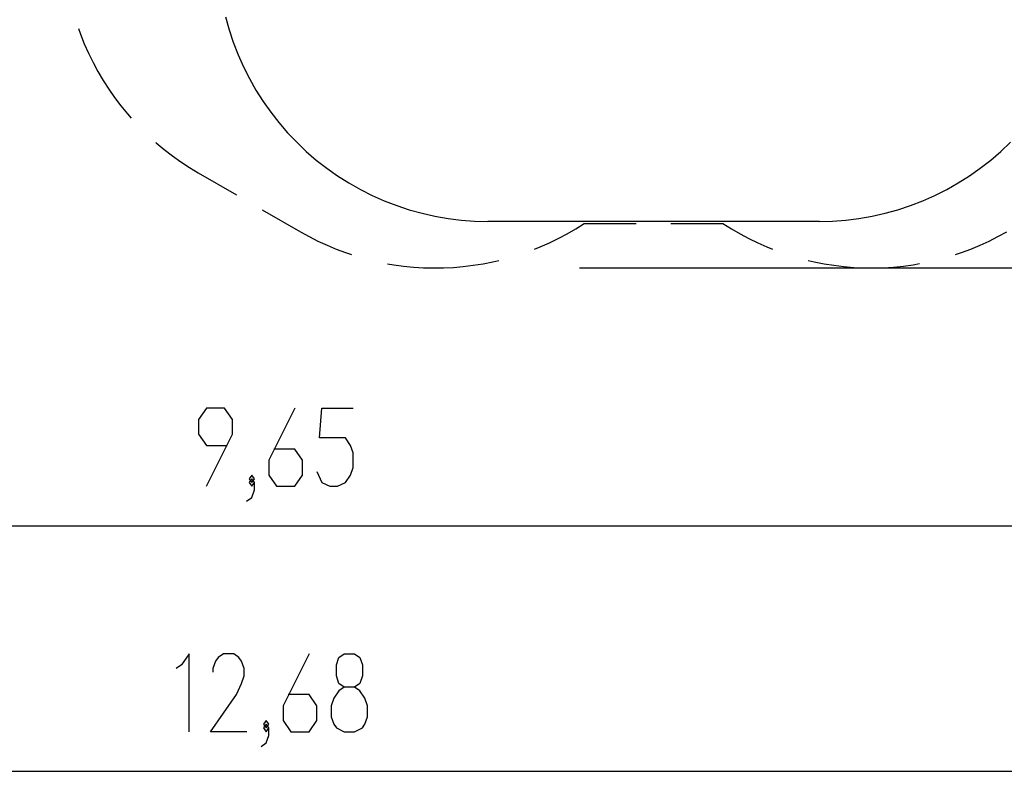
# Model space of a CAD drawing. Units: inches. Extents: x 219 to 375, y 135 to 285.
# Drawn here: x 268 to 322, y 136 to 177 of the extents above; entities that cross this region are included whole.
import ezdxf

# ---------------------------------------------------------------- set-up
doc = ezdxf.new("R2010")
doc.units = ezdxf.units.IN
doc.header["$MEASUREMENT"] = 0
doc.layers.add('Ebene 1', color=7, linetype='Continuous')

msp = doc.modelspace()

# ---------------------------------------------------------------- linework, layer by layer
at = {"layer": 'Ebene 1', "color": 179, "lineweight": 25, "true_color": 0x1a171b}
for points in [[(279.512, 177.38), (279.706, 176.68), (279.933, 175.99), (280.195, 175.312), (280.489, 174.648), (280.816, 174), (281.174, 173.368), (281.562, 172.754), (281.981, 172.16), (282.428, 171.588), (282.902, 171.038), (283.403, 170.512), (283.929, 170.011), (284.479, 169.536), (285.051, 169.09), (285.645, 168.672), (286.259, 168.283), (286.891, 167.925), (287.539, 167.598), (288.204, 167.304), (288.881, 167.043), (289.571, 166.815), (290.271, 166.621), (290.98, 166.462), (291.695, 166.338), (292.416, 166.249), (293.14, 166.195), (293.866, 166.178)], [(271.455, 176.738), (271.561, 176.438), (271.77, 175.914), (271.999, 175.397), (272.248, 174.891), (272.516, 174.393), (272.802, 173.907), (273.107, 173.431), (273.429, 172.968), (273.77, 172.517), (274.127, 172.08), (274.337, 171.842)], [(275.688, 170.499), (275.714, 170.476), (276.147, 170.114), (276.594, 169.769), (277.054, 169.442), (277.526, 169.132), (278.01, 168.84)], [(312.035, 166.178), (312.761, 166.195), (313.486, 166.249), (314.206, 166.338), (314.922, 166.462), (315.631, 166.621), (316.331, 166.815), (317.02, 167.043), (317.698, 167.304), (318.362, 167.598), (319.011, 167.925), (319.643, 168.283), (320.256, 168.672), (320.85, 169.09), (321.423, 169.536), (321.973, 170.011), (322.499, 170.512)], [(278.01, 168.84), (280.108, 167.629)], [(281.508, 166.821), (283.606, 165.609)], [(312.035, 166.178), (293.866, 166.178)], [(283.606, 165.609), (284.083, 165.345), (284.57, 165.099), (285.066, 164.871), (285.57, 164.661), (286.081, 164.47), (286.405, 164.362)], [(296.429, 164.659), (296.745, 164.785), (297.244, 165.006), (297.735, 165.245), (298.216, 165.502), (298.688, 165.777), (299.149, 166.069)], [(299.149, 166.069), (302.001, 166.069)], [(303.903, 166.069), (306.755, 166.069)], [(306.755, 166.069), (307.216, 165.777), (307.688, 165.503), (308.169, 165.246), (308.66, 165.006), (309.158, 164.785), (309.475, 164.659)], [(319.498, 164.363), (319.822, 164.471), (320.333, 164.662), (320.837, 164.871), (321.332, 165.1), (321.819, 165.346), (322.297, 165.61)], [(288.387, 163.862), (288.723, 163.803), (289.264, 163.729), (289.807, 163.675), (290.351, 163.641), (290.897, 163.627), (291.443, 163.633), (291.988, 163.659), (292.531, 163.706), (293.073, 163.772), (293.612, 163.858), (294.147, 163.964), (294.479, 164.043)], [(311.425, 164.043), (311.756, 163.964), (312.292, 163.858), (312.831, 163.772), (313.372, 163.706), (313.916, 163.66), (314.461, 163.634), (315.006, 163.628), (315.552, 163.642), (316.096, 163.676), (316.639, 163.73), (317.18, 163.805), (317.516, 163.863)], [(298.898, 163.627), (374.78, 163.627)], [(278.456, 151.669), (279.88, 154.518), (279.88, 155.331), (279.453, 155.942), (278.456, 155.942), (278.028, 155.331), (278.028, 154.518), (278.456, 153.907), (279.595, 153.907)], [(283.295, 155.942), (281.87, 153.093), (281.87, 152.279), (282.297, 151.669), (283.295, 151.669), (283.722, 152.279), (283.722, 153.093), (283.295, 153.704), (282.155, 153.704)], [(284.503, 152.483), (284.788, 151.873), (285.215, 151.669), (285.642, 151.669), (286.07, 151.873), (286.354, 152.279), (286.497, 152.686), (286.497, 153.5), (286.354, 153.907), (286.07, 154.314), (284.645, 154.314), (284.788, 155.942), (286.497, 155.942)], [(280.946, 151.873), (281.088, 152.076), (280.946, 152.279), (280.804, 152.076), (280.946, 151.873), (280.946, 151.873)], [(280.661, 150.855), (280.946, 151.058), (281.088, 151.465), (281.088, 151.873), (280.946, 152.076), (280.804, 151.873), (280.946, 151.669), (281.088, 151.873)], [(234.398, 149.499), (329.595, 149.499)], [(277.512, 138.22), (277.512, 142.493), (277.085, 141.882), (276.801, 141.679)], [(280.668, 138.22), (278.674, 138.22), (280.098, 140.254), (280.383, 140.865), (280.525, 141.272), (280.525, 141.679), (280.383, 142.085), (280.24, 142.289), (279.955, 142.493), (279.386, 142.493), (279.101, 142.289), (278.959, 142.085), (278.816, 141.679), (278.816, 141.475)], [(284.082, 142.493), (282.658, 139.644), (282.658, 138.83), (283.085, 138.22), (284.082, 138.22), (284.509, 138.83), (284.509, 139.644), (284.082, 140.254), (282.942, 140.254)], [(286.003, 138.22), (286.573, 138.22), (287, 138.423), (287.142, 138.627), (287.285, 139.033), (287.285, 139.644), (287.142, 140.05), (286.857, 140.458), (286.573, 140.661), (286.003, 140.661), (285.718, 140.865), (285.576, 141.272), (285.576, 141.882), (285.718, 142.289), (286.003, 142.493), (286.573, 142.493), (286.857, 142.289), (287, 141.882), (287, 141.272), (286.857, 140.865), (286.573, 140.661)], [(286.003, 140.661), (285.718, 140.458), (285.433, 140.05), (285.29, 139.644), (285.29, 139.033), (285.433, 138.627), (285.576, 138.423), (286.003, 138.22)], [(281.449, 137.406), (281.734, 137.609), (281.876, 138.016), (281.876, 138.423), (281.734, 138.627), (281.592, 138.423), (281.734, 138.22), (281.876, 138.423)], [(281.734, 138.423), (281.876, 138.627), (281.734, 138.83), (281.592, 138.627), (281.734, 138.423), (281.734, 138.423)], [(219.202, 136.049), (344.301, 136.049)]]:
    msp.add_lwpolyline(points, dxfattribs=at)

doc.saveas('drawing.dxf')
